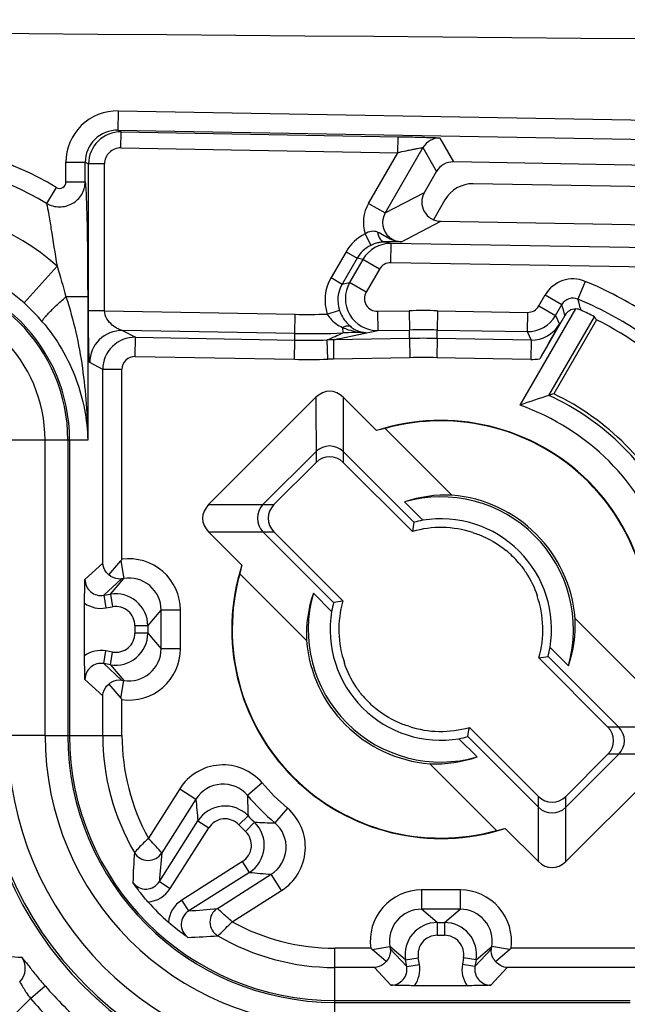
# Model space of a CAD drawing. Units: millimetres. Extents: x 0 to 594, y 0 to 420.
# Drawn here: x 90 to 95, y 78 to 85 of the extents above; entities that cross this region are included whole.
import ezdxf

# ---------------------------------------------------------------- set-up
doc = ezdxf.new("R2010")
doc.units = ezdxf.units.MM
doc.header["$LTSCALE"] = 32.67
doc.layers.get('0').update_dxf_attribs({"linetype": 'CONTINUOUS'})
for name, color, linetype in [('AUSFORMSCHRAEGEN', 7, 'CONTINUOUS'), ('FASEN', 7, 'CONTINUOUS'), ('RUNDUNGEN', 7, 'CONTINUOUS')]:
    doc.layers.add(name, color=color, linetype=linetype)

msp = doc.modelspace()

# ---------------------------------------------------------------- linework, layer by layer
at = {"color": 9, "linetype": 'CONTINUOUS'}
for p, q in [((90.19082, 81.93543), (89.90042, 81.93543)), ((90.19082, 79.63543), (90.19082, 81.93543)), ((90.19082, 79.63543), (89.90042, 79.63543))]:
    msp.add_line(p, q, dxfattribs=at)
at = {"color": 7, "linetype": 'CONTINUOUS'}
msp.add_arc((60.5238, -3854.94199), 3940.15242, 89.50010986, 90.49989014, dxfattribs=at)
at = {"color": 9, "linetype": 'CONTINUOUS'}
for centre, radius, start, end in [((89.0738, 81.93543), 1.11702, 0, 90), ((92.4488, 79.63543), 2.54839, 180, 270), ((92.4488, 79.63543), 2.25798, 180, 270)]:
    msp.add_arc(centre, radius, start, end, dxfattribs=at)
at = {"layer": 'AUSFORMSCHRAEGEN', "color": 7, "linetype": 'CONTINUOUS'}
msp.add_line((94.48615, 82.87295), (94.15287, 82.29568), dxfattribs=at)
for radius, start, end in [(2.7, 26.680718, 63.319282), (2.03492, 25.593989, 64.406011)]:
    msp.add_arc((93.2738, 80.46043), radius, start, end, dxfattribs=at)
at = {"layer": 'FASEN', "color": 7, "linetype": 'CONTINUOUS'}
for p, q in [((94.11594, 82.28411), (94.4692, 82.89598)), ((92.84066, 82.02664), (93.36044, 81.50685)), ((93.13282, 81.31133), (92.99074, 81.45342)), ((92.22738, 80.37379), (91.7076, 80.89358)), ((92.28083, 80.7435), (92.4229, 80.60142)), ((94.32022, 80.54708), (94.84001, 80.02729)), ((94.26678, 80.17737), (94.1247, 80.31945)), ((93.41479, 79.60954), (93.55687, 79.46745)), ((93.70695, 78.89423), (93.18716, 79.41402))]:
    msp.add_line(p, q, dxfattribs=at)
for centre, radius, start, end in [((95.6791, 77.35449), 5.17152, 107.593654, 110.225604), ((95.77737, 77.04855), 5.49286, 107.202352, 107.606076), ((93.2738, 80.46043), 2.00872, 24.78654, 65.21346), ((93.2738, 80.46043), 1.8526, 19.467348, 70.532652), ((93.2738, 80.46043), 1.62849, 342.080319, 107.919668), ((93.2738, 80.46043), 1.625, 344.540784, 105.459216), ((93.20772, 80.38914), 1.67815, 102.634463, 105.022732), ((93.31708, 80.50125), 1.00655, 87.530668, 108.919872), ((93.2738, 80.46043), 1.03254, 344.089119, 105.911024), ((93.2738, 80.46043), 1.05, 4.733174, 85.266826), ((93.29176, 80.47733), 0.84901, 100.790808, 105.545515), ((93.2738, 80.46043), 0.8625, 350.592311, 99.407689), ((97.95057, 80.41973), 4.96416, 169.841284, 170.685126), ((93.2738, 80.46043), 1.62849, 162.080319, 287.919668), ((93.3451, 80.52652), 1.67815, 164.977268, 167.365537), ((93.2738, 80.46043), 1.625, 164.540784, 285.459216), ((93.23317, 80.41713), 1.00672, 161.082017, 182.467443), ((93.2738, 80.46043), 1.03254, 164.089119, 285.911024), ((93.25691, 80.44248), 0.84901, 164.454485, 169.209192), ((93.31451, 75.78367), 4.96416, 99.314874, 100.158716), ((93.2738, 80.46043), 0.8625, 170.592311, 279.407689), ((93.31444, 80.50374), 1.00672, 341.082027, 2.467433), ((93.2738, 80.46043), 1.05, 184.733174, 265.266826), ((93.29069, 80.47839), 0.84901, 344.454485, 349.209192), ((93.2331, 85.1372), 4.96416, 279.314874, 280.158716), ((88.59704, 80.50114), 4.96416, 349.841284, 350.685126), ((93.25585, 80.44354), 0.84901, 280.790808, 285.545515), ((93.23052, 80.41962), 1.00655, 267.530668, 288.919872), ((93.33989, 80.53173), 1.67815, 282.634463, 285.022732)]:
    msp.add_arc(centre, radius, start, end, dxfattribs=at)
msp.add_ellipse((91.76084, 81.33394), major_axis=(3.02685, -1.74755), ratio=0.8661133, start_param=1.0982901, end_param=1.1066895, dxfattribs=at)
at = {"layer": 'RUNDUNGEN', "color": 9, "linetype": 'CONTINUOUS'}
for p, q in [((90.76109, 84.49986), (90.75847, 84.3499)), ((90.76109, 84.49986), (95.36879, 84.41943)), ((90.75847, 84.3499), (95.36618, 84.26947)), ((90.75847, 84.3499), (90.78396, 84.33672)), ((90.78178, 84.21175), (90.78396, 84.33672)), ((90.78396, 84.33672), (92.94032, 84.29908)), ((92.93814, 84.17411), (92.94032, 84.29908)), ((93.26668, 84.28866), (93.37195, 84.1026)), ((90.78178, 84.21175), (92.93814, 84.17411)), ((92.71038, 83.77962), (92.93814, 84.17411)), ((93.13418, 84.2137), (92.84027, 83.70463)), ((93.13418, 84.2137), (93.23944, 84.02763)), ((90.35411, 83.94743), (90.35411, 84.1001)), ((90.35411, 84.1001), (90.50402, 84.1001)), ((90.50402, 83.94743), (90.50402, 84.1001)), ((90.50402, 84.1001), (90.52967, 84.08683)), ((90.52967, 82.94145), (90.52967, 84.08683)), ((90.65459, 84.08683), (90.52967, 84.08683)), ((90.65459, 82.94145), (90.65459, 84.08683)), ((90.35411, 83.94743), (90.50402, 83.94743)), ((90.27907, 83.90309), (90.20283, 83.77863)), ((92.84027, 83.70463), (93.14561, 83.8651)), ((92.71038, 83.77962), (92.84027, 83.70463)), ((92.96755, 83.4797), (93.27288, 83.64016)), ((92.68335, 83.54169), (92.72761, 83.45213)), ((92.83919, 83.479), (92.88729, 83.46751)), ((92.88467, 83.31755), (92.88729, 83.46751)), ((94.89704, 83.43243), (92.88729, 83.46751)), ((92.53529, 83.40296), (92.41868, 83.20098)), ((92.53529, 83.40296), (92.62168, 83.35308)), ((92.62168, 83.35308), (92.50507, 83.1511)), ((92.66656, 83.34236), (92.56312, 83.1632)), ((92.66656, 83.34236), (92.62168, 83.35308)), ((92.79615, 83.26754), (92.66656, 83.34236)), ((94.89442, 83.28247), (92.88467, 83.31755)), ((90.02764, 83.00382), (90.28428, 83.2913)), ((92.79615, 83.26754), (92.69271, 83.08838)), ((92.41868, 83.20098), (92.50507, 83.1511)), ((92.50507, 83.1511), (92.56312, 83.1632)), ((92.69271, 83.08838), (92.56312, 83.1632)), ((94.39879, 83.17215), (94.34132, 83.03362)), ((94.0371, 82.98064), (94.08653, 83.06625)), ((94.08653, 83.06625), (94.21641, 82.99126)), ((90.52316, 83.05097), (90.35374, 83.05097)), ((90.52316, 83.05097), (90.52316, 81.93543)), ((94.16699, 82.90565), (94.21641, 82.99126)), ((90.65459, 82.94145), (90.52967, 82.94145)), ((90.65459, 82.94145), (92.13874, 82.91555)), ((92.13613, 82.76559), (92.13874, 82.91555)), ((92.38954, 82.91655), (92.48405, 82.94789)), ((92.7814, 82.93864), (93.02643, 82.9431)), ((92.7814, 82.93864), (92.78414, 82.78869)), ((93.02643, 82.9431), (93.02916, 82.79315)), ((93.24798, 82.94315), (93.24531, 82.79319)), ((93.24798, 82.94315), (93.94873, 82.93066)), ((93.94873, 82.93066), (93.94606, 82.78071)), ((94.0371, 82.98064), (94.16699, 82.90565)), ((94.16699, 82.90565), (94.19706, 82.8393)), ((92.13613, 82.76559), (90.79339, 82.78903)), ((90.79339, 82.78903), (90.89485, 82.73654)), ((92.13615, 82.71488), (92.13613, 82.76559)), ((92.50751, 82.81288), (92.5094, 82.7707)), ((92.78414, 82.78869), (93.02916, 82.79315)), ((93.02917, 82.72733), (93.02916, 82.79315)), ((93.24533, 82.72737), (93.24531, 82.79319)), ((93.24531, 82.79319), (93.94606, 82.78071)), ((93.94606, 82.78071), (93.97614, 82.71435)), ((90.89223, 82.58659), (90.89485, 82.73654)), ((90.89485, 82.73654), (92.13615, 82.71488)), ((92.13353, 82.56492), (92.13615, 82.71488)), ((92.39336, 82.56588), (92.38964, 82.71581)), ((92.43656, 82.71653), (92.43837, 82.56656)), ((93.02917, 82.72733), (92.43807, 82.71656)), ((93.02917, 82.72733), (93.0319, 82.57738)), ((93.24533, 82.72737), (93.24265, 82.57742)), ((93.97614, 82.71435), (93.24533, 82.72737)), ((93.97614, 82.71435), (93.97347, 82.5644)), ((90.64057, 82.48665), (90.53918, 82.53911)), ((90.89223, 82.58659), (92.13353, 82.56492)), ((93.0319, 82.57738), (92.43847, 82.5666)), ((93.97347, 82.5644), (93.24265, 82.57742)), ((90.64057, 80.97769), (90.64057, 82.48665)), ((90.79048, 82.48665), (90.64057, 82.48665)), ((90.79048, 81.00703), (90.79048, 82.48665)), ((92.30142, 82.26889), (92.30154, 81.76145)), ((92.51378, 82.26889), (92.51365, 81.76145)), ((90.52316, 81.93543), (90.19082, 81.93543)), ((90.36891, 81.93543), (90.36891, 79.63543)), ((90.38241, 81.93543), (90.38241, 79.63543)), ((91.46535, 81.43282), (91.97278, 81.43269)), ((91.46535, 81.22046), (91.97278, 81.22059)), ((90.7809, 80.99588), (90.80398, 80.85742)), ((90.64057, 80.97769), (90.50233, 80.84956)), ((90.78603, 80.85443), (90.64787, 80.72637)), ((90.70037, 80.73512), (90.80398, 80.85742)), ((90.80398, 80.85742), (90.78603, 80.85443)), ((90.64787, 80.72637), (90.70037, 80.73512)), ((90.64787, 80.72637), (90.6643, 80.62776)), ((90.70037, 80.73512), (90.71681, 80.63651)), ((90.6643, 80.62776), (90.71681, 80.63651)), ((90.99137, 80.4886), (91.09498, 80.61091)), ((91.09498, 80.30996), (91.09498, 80.61091)), ((91.24493, 80.61091), (91.09498, 80.61091)), ((91.24493, 80.30996), (91.24493, 80.61091)), ((90.89141, 80.4886), (90.89141, 80.43227)), ((90.99137, 80.4886), (90.89141, 80.4886)), ((90.99137, 80.4886), (90.99137, 80.43227)), ((90.99137, 80.43227), (90.89141, 80.43227)), ((90.99137, 80.43227), (91.09498, 80.30996)), ((91.24493, 80.30996), (91.09498, 80.30996)), ((90.64787, 80.1945), (90.6643, 80.29311)), ((90.71681, 80.28436), (90.6643, 80.29311)), ((90.70037, 80.18575), (90.71681, 80.28436)), ((90.70037, 80.18575), (90.64787, 80.1945)), ((90.64787, 80.1945), (90.78603, 80.06644)), ((90.70037, 80.18575), (90.80398, 80.06345)), ((90.50233, 80.07131), (90.64057, 79.94318)), ((90.7809, 79.92499), (90.80398, 80.06345)), ((90.78603, 80.06644), (90.80398, 80.06345)), ((90.64057, 79.63543), (90.64057, 79.94318)), ((90.79048, 79.63543), (90.79048, 79.91384)), ((95.08226, 79.70041), (94.57482, 79.70028)), ((90.19082, 79.63543), (90.79048, 79.63543)), ((95.08226, 79.48805), (94.57482, 79.48818)), ((91.88135, 79.26572), (91.76755, 79.16808)), ((91.2402, 79.21951), (90.99636, 78.83504)), ((91.2402, 79.21951), (91.36683, 79.13919)), ((94.03383, 78.65198), (94.03396, 79.15942)), ((94.24619, 78.65198), (94.24606, 79.15942)), ((91.36683, 79.13919), (91.10073, 78.71963)), ((91.77238, 79.00898), (91.70051, 78.9395)), ((92.07908, 79.06798), (91.98144, 78.95418)), ((91.08181, 78.49637), (91.38166, 78.96913)), ((91.38166, 78.96913), (91.46607, 78.91559)), ((91.82235, 78.95901), (91.75287, 78.88714)), ((91.16623, 78.44283), (91.46607, 78.91559)), ((91.72896, 78.65271), (91.2562, 78.35286)), ((91.7825, 78.56829), (91.72896, 78.65271)), ((91.7825, 78.56829), (91.30974, 78.26844)), ((91.533, 78.28736), (91.95256, 78.55346)), ((92.03288, 78.42683), (91.95256, 78.55346)), ((91.08181, 78.49637), (91.16623, 78.44283)), ((91.64875, 78.18321), (92.03288, 78.42683)), ((93.12333, 78.43156), (93.12333, 78.28161)), ((93.42427, 78.43156), (93.12333, 78.43156)), ((93.42427, 78.43156), (93.42427, 78.28161)), ((91.30974, 78.26844), (91.2562, 78.35286)), ((93.42427, 78.28161), (93.12333, 78.28161)), ((93.24564, 78.178), (93.12333, 78.28161)), ((93.30197, 78.178), (93.42427, 78.28161)), ((93.24564, 78.178), (93.30197, 78.178)), ((93.24564, 78.178), (93.24564, 78.07804)), ((93.30197, 78.178), (93.30197, 78.07804)), ((93.24564, 78.07804), (93.30197, 78.07804)), ((92.4488, 77.37745), (92.4488, 77.97711)), ((92.72721, 77.97711), (92.4488, 77.97711)), ((92.73836, 77.96753), (92.87682, 77.99061)), ((92.87682, 77.99061), (92.87981, 77.97267)), ((92.99912, 77.887), (92.87682, 77.99061)), ((92.87981, 77.97267), (93.00787, 77.8345)), ((93.53973, 77.8345), (93.6678, 77.97267)), ((93.54849, 77.887), (93.67079, 77.99061)), ((93.6678, 77.97267), (93.67079, 77.99061)), ((93.80925, 77.96753), (93.67079, 77.99061)), ((95.30002, 77.97711), (93.82039, 77.97711)), ((92.99912, 77.887), (93.09773, 77.90344)), ((93.00787, 77.8345), (92.99912, 77.887)), ((93.00787, 77.8345), (93.10648, 77.85093)), ((93.10648, 77.85093), (93.09773, 77.90344)), ((93.44988, 77.90344), (93.44113, 77.85093)), ((93.53973, 77.8345), (93.44113, 77.85093)), ((93.54849, 77.887), (93.44988, 77.90344)), ((93.54849, 77.887), (93.53973, 77.8345)), ((92.75655, 77.82721), (92.4488, 77.82721)), ((92.75655, 77.82721), (92.88468, 77.68896)), ((93.66293, 77.68896), (93.79106, 77.82721)), ((95.30002, 77.82721), (93.79106, 77.82721)), ((90.0777, 77.5862), (90.19118, 77.68427)), ((89.58874, 77.09724), (90.0777, 77.5862)), ((92.4488, 77.56904), (94.7488, 77.56904)), ((92.4488, 77.55554), (94.7488, 77.55554))]:
    msp.add_line(p, q, dxfattribs=at)
at = {"layer": 'RUNDUNGEN', "color": 7, "linetype": 'CONTINUOUS'}
for p, q in [((95.36266, 84.06785), (93.37195, 84.1026)), ((93.14561, 83.8651), (93.23944, 84.02763)), ((95.35973, 83.90031), (93.5266, 83.93231)), ((93.30576, 83.80736), (93.21625, 83.65233)), ((93.27288, 83.64016), (94.98918, 83.6102)), ((93.89122, 82.20713), (94.32431, 82.95727)), ((94.23899, 82.90728), (94.04391, 82.56939)), ((92.43807, 82.71656), (92.78414, 82.78869)), ((91.46535, 81.43282), (92.30142, 82.26889)), ((92.51378, 82.26889), (92.77274, 82.00993)), ((91.88836, 81.43269), (92.30154, 81.84588)), ((93.06422, 81.29527), (92.51378, 81.84575)), ((92.30154, 81.76145), (91.97278, 81.43269)), ((93.05187, 81.22323), (92.51365, 81.76145)), ((91.72431, 80.96149), (91.46535, 81.22046)), ((91.88849, 81.22046), (92.43896, 80.67002)), ((91.97278, 81.22059), (92.51101, 80.68237)), ((90.68793, 80.88613), (90.7809, 80.99588)), ((90.49896, 80.256), (90.49896, 80.66487)), ((94.57482, 79.70028), (94.0366, 80.2385)), ((94.65912, 79.70041), (94.10864, 80.25085)), ((90.68793, 80.03474), (90.7809, 79.92499)), ((93.49573, 79.69764), (94.03396, 79.15942)), ((93.48338, 79.6256), (94.03383, 79.07512)), ((94.24606, 79.15942), (94.57482, 79.48818)), ((94.65925, 79.48818), (94.24606, 79.07499)), ((95.08226, 79.48805), (94.24619, 78.65198)), ((94.03383, 78.65198), (93.77486, 78.91094)), ((92.84811, 77.87456), (92.73836, 77.96753)), ((93.6995, 77.87456), (93.80925, 77.96753)), ((93.7486, 77.91615), (93.7676, 77.93226)), ((93.47824, 77.68559), (93.06937, 77.68559))]:
    msp.add_line(p, q, dxfattribs=at)
at = {"layer": 'RUNDUNGEN', "color": 9, "linetype": 'CONTINUOUS'}
for centre, radius, start, end in [((90.75396, 84.10006), 0.39986, 88.978389, 179.993077), ((90.75382, 84.10014), 0.2498, 88.932963, 180.008965), ((90.77967, 84.08675), 0.25, 89.01764, 179.981901), ((89.0738, 81.93543), 2.30746, 58.510928, 90), ((93.26407, 84.13869), 0.14999, 89.003805, 149.996195), ((90.77955, 84.08682), 0.12495, 88.979127, 179.994225), ((89.0738, 81.93543), 2.1615, 58.510912, 90), ((92.97016, 83.62961), 0.29998, 149.993665, 197.042441), ((89.0738, 81.93543), 1.81759, 48.242242, 90), ((92.96998, 83.62956), 0.14987, 149.93859, 229.717057), ((92.88313, 83.21762), 0.24992, 89.046073, 150.057599), ((92.9703, 83.63119), 0.15151, 253.335426, 268.959755), ((89.0738, 81.93543), 1.43222, 48.242301, 90), ((92.88285, 83.2174), 0.10016, 88.961822, 149.960029), ((89.0738, 81.93543), 1.30861, 0, 90), ((89.0738, 81.93543), 1.2951, 0, 90), ((92.72077, 83.02632), 0.34895, 149.965041, 198.335213), ((92.7201, 83.02616), 0.24869, 149.840974, 198.343917), ((92.78, 83.0387), 0.25006, 150.141329, 270.948005), ((94.30301, 82.94125), 0.24998, 67.471371, 149.998518), ((93.2738, 80.46043), 2.93581, 56.751309, 67.468398), ((89.04373, 81.90124), 1.47776, 40.345006, 48.25543), ((94.30299, 82.94133), 0.09994, 67.446439, 150.028433), ((84.81672, 80.4193), 9.74522, 14.791532, 15.302789), ((84.23163, 80.07319), 10.53423, 15.833675, 16.321667), ((93.2738, 80.46043), 2.78584, 56.751309, 67.468398), ((92.24082, 88.76446), 5.8498, 269.000144, 271.456747), ((93.13844, 76.79456), 6.14956, 88.979364, 91.043745), ((93.95051, 83.03063), 0.09998, 268.979093, 330.001165), ((93.95049, 83.03068), 0.25001, 268.98437, 329.993613), ((93.98061, 82.96423), 0.24991, 268.973777, 330.008755), ((90.7893, 82.53895), 0.25012, 89.062702, 179.96303), ((92.24081, 88.76527), 6.00059, 269.000442, 272.565538), ((89.14132, 89.96185), 7.94082, 294.146145, 295.09676), ((92.6219, 80.26335), 2.50986, 88.375846, 92.568964), ((93.13844, 76.79462), 5.99953, 88.979356, 91.043753), ((90.89059, 82.48656), 0.25002, 89.025347, 179.979432), ((92.24084, 88.71367), 5.99971, 269.000128, 271.421085), ((92.45106, 80.24793), 2.46865, 90.369624, 91.425877), ((93.13846, 76.72871), 5.99962, 88.979372, 91.043737), ((90.89045, 82.48664), 0.09996, 88.979129, 179.994223), ((92.24084, 88.71374), 6.14975, 269.000135, 271.421074), ((92.45381, 80.20382), 2.36283, 90.371914, 91.465993), ((93.13846, 76.72876), 5.84958, 88.979364, 91.043745), ((93.9804, 82.9658), 0.40146, 269.01028, 279.102459), ((90.84513, 80.61098), 0.39979, 359.988823, 97.856349), ((90.62711, 80.8494), 0.12478, 179.92781, 279.577323), ((90.84526, 80.61113), 0.24972, 359.94785, 99.514472), ((90.7414, 80.48853), 0.24997, 0.016032, 99.44629), ((90.62729, 80.84974), 0.22505, 235.234324, 279.466504), ((90.74149, 80.48864), 0.14992, 359.987373, 99.474949), ((90.7414, 80.43234), 0.24997, 260.553696, 359.983981), ((90.74149, 80.43223), 0.14992, 260.525037, 0.012641), ((90.84514, 80.30988), 0.39979, 262.142996, 0.011738), ((90.84526, 80.30974), 0.24972, 260.485529, 0.052149), ((90.62729, 80.07114), 0.22503, 80.531904, 124.767271), ((90.62711, 80.07147), 0.12478, 80.42253, 180.072337), ((92.4488, 79.63543), 2.76682, 180, 270), ((92.4488, 79.63543), 2.74872, 180, 270), ((92.4488, 79.63543), 2.0799, 180, 270), ((92.4488, 79.63543), 2.06639, 180, 270), ((92.4488, 79.63543), 1.80823, 180, 210.283706), ((92.4488, 79.63543), 1.65832, 180, 208.857618), ((91.57786, 79.00549), 0.39977, 40.612114, 147.632458), ((91.57785, 79.0057), 0.2497, 40.562202, 147.682359), ((93.2738, 80.46043), 1.83474, 220.62938, 229.370621), ((93.2738, 80.46043), 1.98469, 220.62938, 229.370621), ((96.78823, 79.24108), 5.02121, 180.833102, 182.649429), ((97.13728, 79.55657), 5.78552, 184.136946, 185.827577), ((91.59271, 78.83518), 0.24997, 44.047583, 147.598199), ((93.2738, 80.46043), 2.0883, 224.030602, 225.969398), ((91.81886, 78.7645), 0.39977, 302.367538, 49.387895), ((91.5927, 78.83533), 0.14992, 44.015256, 147.63053), ((93.2738, 80.46043), 2.18826, 224.030602, 225.969398), ((91.64855, 78.77934), 0.24997, 302.401736, 45.952482), ((92.05445, 83.97483), 5.02119, 267.350561, 269.166898), ((91.81907, 78.76448), 0.2497, 302.317637, 49.437802), ((91.6487, 78.77933), 0.14992, 302.369505, 45.984706), ((96.81738, 78.3012), 5.94508, 175.925865, 178.183412), ((90.99524, 78.78688), 0.1251, 210.396744, 327.482409), ((96.5718, 78.14365), 5.50131, 173.990158, 176.323917), ((92.36992, 84.32377), 5.78539, 264.172422, 265.863094), ((90.97618, 78.56328), 0.225, 274.159785, 327.632717), ((93.12325, 78.03176), 0.39979, 89.988829, 187.856342), ((93.42435, 78.03176), 0.39979, 352.143644, 90.011176), ((91.37666, 78.16281), 0.22501, 122.368515, 175.838988), ((90.9459, 83.88972), 5.63304, 273.703372, 275.982549), ((91.60025, 78.18187), 0.1251, 122.517579, 239.603269), ((93.12311, 78.03189), 0.24972, 89.94785, 189.514472), ((93.4245, 78.03189), 0.24972, 350.485529, 90.052149), ((92.4488, 79.63543), 1.65832, 241.149121, 270), ((93.24571, 77.92803), 0.24997, 90.016032, 189.44629), ((93.3019, 77.92803), 0.24997, 350.553696, 89.983981), ((91.10655, 84.15969), 6.10093, 271.845429, 274.045296), ((92.4488, 79.63543), 1.80823, 239.716294, 270), ((93.2456, 77.92812), 0.14992, 89.987373, 189.474949), ((93.302, 77.92812), 0.14992, 350.525037, 90.012641), ((90.61144, 87.70387), 9.81521, 263.96415, 266.487204), ((89.88762, 77.82039), 0.15003, 315.016998, 35.307992), ((92.88455, 77.81391), 0.225, 325.229321, 9.471485), ((93.66306, 77.81391), 0.22499, 170.528156, 214.771023), ((92.88484, 77.81374), 0.12478, 269.927624, 9.57751), ((93.66277, 77.81374), 0.12477, 170.422396, 270.07247), ((92.4488, 79.63543), 2.98394, 220.83533, 229.16467), ((92.4488, 79.63543), 3.13392, 220.83533, 229.16467)]:
    msp.add_arc(centre, radius, start, end, dxfattribs=at)
at = {"layer": 'RUNDUNGEN', "color": 7, "linetype": 'CONTINUOUS'}
for centre, radius, start, end in [((92.84145, 83.22869), 0.25045, 99.593609, 102.403517), ((94.32557, 82.85731), 0.09997, 90.719667, 150.00839), ((92.4076, 81.73953), 0.15019, 45.010896, 134.989104), ((91.99471, 81.32664), 0.15019, 135.010896, 224.989104), ((93.2738, 80.46043), 0.79443, 71.747581, 106.221979), ((93.2738, 80.46043), 0.79792, 40.626397, 50.371608), ((91.54434, 80.34949), 1.00033, 138.903834, 139.745829), ((93.2738, 80.46043), 0.79443, 343.778021, 19.36547), ((93.2738, 80.46043), 0.79443, 163.778021, 199.36547), ((91.54758, 80.57417), 1.0046, 220.255963, 221.094374), ((93.2738, 80.46043), 0.79792, 220.626397, 230.371608), ((93.2738, 80.46043), 0.79443, 251.747581, 286.221979), ((94.5529, 79.59423), 0.15019, 315.010896, 44.989104), ((94.14001, 79.18134), 0.15019, 225.010896, 314.989104), ((92.4488, 79.63543), 1.94984, 221.679054, 228.320946), ((93.38475, 78.73097), 1.00033, 228.903834, 229.745829), ((93.16007, 78.73421), 1.0046, 310.255963, 311.094374)]:
    msp.add_arc(centre, radius, start, end, dxfattribs=at)
for centre, major_axis, ratio, start_param, end_param in [((93.36935, 83.9526), (-0.07388, 0.13058), 0.9997949, -0.5322357, 0.5322357), ((93.52228, 83.68231), (-0.12313, 0.21763), 0.9997949, -0.5322357, 0.5322357), ((93.27557, 83.79016), (0.13285, 0.06982), 0.9994662, 2.134361, 4.2108366), ((93.20824, 80.49829), (2.34702, -1.35506), 0.9996098, 1.6102226, 1.6527198), ((92.4076, 82.08665), (0, 0.22927), 0.7632976, -0.6519574, 0.6519574), ((92.4076, 81.65535), (0, -0.15004), 0.9997533, 2.3563179, 3.9268675), ((91.64759, 81.32664), (0.22927, 0), 0.7632976, 2.4896352, 3.7935501), ((92.07889, 81.32664), (0.15004, 0), 0.9997533, 2.3563179, 3.9268675), ((94.46872, 79.59423), (-0.15004, 0), 0.9997533, 2.3563179, 3.9268675), ((94.14001, 79.26552), (0, 0.15004), 0.9997533, 2.3563179, 3.9268675), ((94.14001, 78.83422), (0, 0.22927), 0.7632976, -3.7935501, -2.4896352)]:
    msp.add_ellipse(centre, major_axis=major_axis, ratio=ratio, start_param=start_param, end_param=end_param, dxfattribs=at)
at = {"layer": 'RUNDUNGEN', "color": 9, "linetype": 'CONTINUOUS'}
for points, knots in [([(92.94032, 84.29908), (92.9791, 84.29839), (93.03612, 84.2973), (93.10975, 84.29551), (93.15891, 84.29415), (93.20083, 84.2927), (93.23044, 84.29162), (93.2485, 84.29046), (93.25792, 84.29017), (93.26298, 84.28903), (93.26632, 84.2893), (93.26668, 84.28866)], [0, 0, 0, 0, 0.3561805, 0.5238283, 0.6766406, 0.8076785, 0.9096572, 0.9475439, 0.9756344, 0.9932616, 1, 1, 1, 1]), ([(92.93815, 84.17412), (92.96, 84.18015), (92.99275, 84.18744), (93.03551, 84.19624), (93.06498, 84.20212), (93.09097, 84.20716), (93.11002, 84.21077), (93.12189, 84.21262), (93.12845, 84.21375), (93.1315, 84.21363), (93.13409, 84.21415), (93.13418, 84.2137)], [0, 0, 0, 0, 0.3398604, 0.502363, 0.6544011, 0.7899411, 0.9002779, 0.9424186, 0.9737935, 0.9931488, 1, 1, 1, 1]), ([(90.20284, 83.77863), (90.23274, 83.76167), (90.30285, 83.74324), (90.40688, 83.77022), (90.48437, 83.84429), (90.50377, 83.91356), (90.50402, 83.94743)], [0, 0, 0, 0, 0.2510272, 0.5030115, 0.7526563, 1, 1, 1, 1]), ([(90.27907, 83.90309), (90.29342, 83.8943), (90.3356, 83.89347), (90.35411, 83.93047), (90.35411, 83.94743)], [0, 0, 0, 0, 0.498131, 1, 1, 1, 1]), ([(90.50402, 83.94743), (90.5095, 83.90329), (90.51379, 83.78569), (90.51985, 83.58037), (90.52252, 83.32586), (90.52316, 83.1444), (90.52316, 83.05097)], [0, 0, 0, 0, 0.148765, 0.3929623, 0.6874867, 1, 1, 1, 1]), ([(90.20283, 83.77863), (90.20899, 83.75344), (90.22033, 83.68883), (90.24715, 83.52637), (90.26851, 83.38923), (90.28429, 83.2913)], [0, 0, 0, 0, 0.157492, 0.3977765, 1, 1, 1, 1]), ([(92.78091, 83.55544), (92.76611, 83.5616), (92.73043, 83.5657), (92.69845, 83.55122), (92.68335, 83.5417)], [0, 0, 0, 0, 0.473202, 1, 1, 1, 1]), ([(92.78091, 83.55544), (92.78372, 83.53621), (92.79341, 83.50257), (92.82477, 83.47954), (92.83919, 83.479)], [0, 0, 0, 0, 0.5739291, 1, 1, 1, 1]), ([(92.78765, 83.4733), (92.78272, 83.47222), (92.76211, 83.46703), (92.74214, 83.4593), (92.72761, 83.45213)], [0, 0, 0, 0, 0.2374776, 1, 1, 1, 1]), ([(92.69271, 83.08838), (92.684, 83.0733), (92.67448, 83.03778), (92.68924, 82.98515), (92.72838, 82.94708), (92.76401, 82.93832), (92.7814, 82.93864)], [0, 0, 0, 0, 0.2502793, 0.5002777, 0.7501214, 1, 1, 1, 1]), ([(90.17002, 82.85792), (90.16902, 82.86054), (90.17282, 82.86924), (90.18165, 82.88242), (90.19765, 82.9018), (90.22967, 82.9365), (90.28208, 82.98743), (90.32821, 83.02882), (90.35374, 83.05097)], [0, 0, 0, 0, 0.0312417, 0.0928729, 0.1856619, 0.3074029, 0.6224206, 1, 1, 1, 1]), ([(90.35374, 83.05097), (90.41456, 82.87141), (90.49512, 82.5003), (90.52176, 82.12306), (90.52316, 81.93542)], [0, 0, 0, 0, 0.5025779, 1, 1, 1, 1]), ([(90.53918, 82.53911), (90.53806, 82.53967), (90.53811, 82.5451), (90.53641, 82.55305), (90.5358, 82.5672), (90.53423, 82.59256), (90.53295, 82.63175), (90.53157, 82.68489), (90.53061, 82.7446), (90.52975, 82.83081), (90.52968, 82.89688), (90.52967, 82.94145)], [0, 0, 0, 0, 0.0093651, 0.032196, 0.0668756, 0.1113824, 0.2232718, 0.357736, 0.5078406, 0.66798, 1, 1, 1, 1]), ([(90.79339, 82.78903), (90.78166, 82.79145), (90.75405, 82.80447), (90.69385, 82.84161), (90.65516, 82.89976), (90.65459, 82.94145)], [0, 0, 0, 0, 0.1671374, 0.4181995, 1, 1, 1, 1]), ([(92.38954, 82.91655), (92.3961, 82.90435), (92.42668, 82.86069), (92.47215, 82.82948), (92.50751, 82.81288)], [0, 0, 0, 0, 0.2616842, 1, 1, 1, 1]), ([(92.48405, 82.94789), (92.48857, 82.93428), (92.50803, 82.88715), (92.54053, 82.8454), (92.56884, 82.82222)], [0, 0, 0, 0, 0.2816725, 1, 1, 1, 1]), ([(90.17002, 82.85792), (90.28301, 82.72479), (90.45631, 82.42976), (90.51957, 82.09487), (90.52316, 81.93543)], [0, 0, 0, 0, 0.5226775, 1, 1, 1, 1]), ([(92.4366, 82.71654), (92.45775, 82.72109), (92.54315, 82.74004), (92.62869, 82.75828), (92.69304, 82.77221)], [0, 0, 0, 0, 0.2473381, 1, 1, 1, 1]), ([(92.50751, 82.81288), (92.513, 82.81628), (92.53128, 82.82606), (92.55609, 82.82953), (92.56884, 82.82222)], [0, 0, 0, 0, 0.3052211, 1, 1, 1, 1]), ([(92.50751, 82.81288), (92.52227, 82.80625), (92.58192, 82.78403), (92.64571, 82.77413), (92.69304, 82.77221)], [0, 0, 0, 0, 0.2545343, 1, 1, 1, 1]), ([(92.56884, 82.82222), (92.57843, 82.81436), (92.61536, 82.78845), (92.66043, 82.77411), (92.69304, 82.77221)], [0, 0, 0, 0, 0.2751656, 1, 1, 1, 1]), ([(90.99639, 78.8351), (90.97127, 78.80963), (90.9335, 78.77385), (90.89914, 78.73469), (90.88733, 78.72358)], [0, 0, 0, 0, 0.6880617, 1, 1, 1, 1]), ([(91.10073, 78.71964), (91.09772, 78.72293), (91.06287, 78.76136), (91.02754, 78.79936), (90.99639, 78.8351)], [0, 0, 0, 0, 0.086072, 1, 1, 1, 1]), ([(90.87529, 78.48966), (90.89822, 78.4581), (90.98113, 78.41564), (91.06097, 78.46344), (91.08181, 78.49637)], [0, 0, 0, 0, 0.5002776, 1, 1, 1, 1]), ([(91.30974, 78.26844), (91.2768, 78.24759), (91.22901, 78.16772), (91.27148, 78.08483), (91.30302, 78.06192)], [0, 0, 0, 0, 0.5000004, 1, 1, 1, 1]), ([(91.64847, 78.18303), (91.63398, 78.1957), (91.5957, 78.23072), (91.55712, 78.26539), (91.533, 78.28736)], [0, 0, 0, 0, 0.3710997, 1, 1, 1, 1]), ([(91.53695, 78.07396), (91.54035, 78.07709), (91.57795, 78.11301), (91.6148, 78.1497), (91.64847, 78.18303)], [0, 0, 0, 0, 0.0888702, 1, 1, 1, 1]), ([(90.01005, 77.9071), (90.01208, 77.90698), (90.0161, 77.89878), (90.02694, 77.88838), (90.04239, 77.8667), (90.06391, 77.83971), (90.09019, 77.80601), (90.1327, 77.75322), (90.16703, 77.71221), (90.19118, 77.68427)], [0, 0, 0, 0, 0.0212271, 0.0780691, 0.169077, 0.2915805, 0.4417133, 0.6143314, 1, 1, 1, 1]), ([(89.99373, 77.71433), (89.99483, 77.71461), (89.99709, 77.70912), (90.00203, 77.70328), (90.00927, 77.68991), (90.01904, 77.67396), (90.03099, 77.65432), (90.05025, 77.62443), (90.06625, 77.60156), (90.0777, 77.5862)], [0, 0, 0, 0, 0.022122, 0.0821826, 0.1774668, 0.3033881, 0.4545507, 0.6251742, 1, 1, 1, 1])]:
    msp.add_open_spline(points, degree=3, knots=knots, dxfattribs=at)
for points in [[(92.68335, 83.54169), (92.62272, 83.51172), (92.56911, 83.46153), (92.53529, 83.40296)], [(92.83222, 83.52801), (92.81566, 83.5381), (92.7988, 83.54796), (92.78091, 83.55544)], [(92.87947, 83.50132), (92.86314, 83.50912), (92.84766, 83.5186), (92.83222, 83.52801)], [(92.72761, 83.45213), (92.68425, 83.43076), (92.64588, 83.39493), (92.62168, 83.35308)], [(92.92685, 83.48603), (92.90732, 83.4919), (92.88864, 83.50205), (92.87308, 83.51523)], [(92.96733, 83.4797), (92.93717, 83.48005), (92.90669, 83.48833), (92.87947, 83.50132)], [(90.28429, 83.29129), (90.30962, 83.21185), (90.33226, 83.13154), (90.35374, 83.05097)]]:
    msp.add_open_spline(points, degree=3, dxfattribs=at)
at = {"layer": 'RUNDUNGEN', "color": 7, "linetype": 'CONTINUOUS'}
for points, knots in [([(92.83919, 83.479), (92.83616, 83.479), (92.82294, 83.47874), (92.80975, 83.47734), (92.79971, 83.47564)], [0, 0, 0, 0, 0.2293033, 1, 1, 1, 1]), ([(92.96755, 83.4797), (92.95946, 83.47956), (92.91668, 83.4788), (92.87389, 83.47882), (92.83919, 83.479)], [0, 0, 0, 0, 0.1890905, 1, 1, 1, 1]), ([(94.19706, 82.8393), (94.18565, 82.81898), (94.13503, 82.72877), (94.08398, 82.63879), (94.04391, 82.56939)], [0, 0, 0, 0, 0.2253494, 1, 1, 1, 1]), ([(93.52262, 81.21489), (93.53825, 81.21047), (93.63183, 81.1789), (93.71918, 81.1276), (93.78272, 81.07499)], [0, 0, 0, 0, 0.1645081, 1, 1, 1, 1]), ([(90.68793, 80.88613), (90.68041, 80.89212), (90.65541, 80.91679), (90.64158, 80.95234), (90.64057, 80.97769)], [0, 0, 0, 0, 0.2747072, 1, 1, 1, 1]), ([(93.8794, 80.97998), (93.89959, 80.95644), (93.95889, 80.8779), (94.00374, 80.7883), (94.02328, 80.72386)], [0, 0, 0, 0, 0.3153078, 1, 1, 1, 1]), ([(90.49896, 80.66487), (90.49896, 80.68236), (90.49932, 80.74394), (90.50096, 80.8055), (90.50233, 80.84956)], [0, 0, 0, 0, 0.2841202, 1, 1, 1, 1]), ([(90.78603, 80.85443), (90.77783, 80.85331), (90.7427, 80.85222), (90.7076, 80.86807), (90.68793, 80.88613)], [0, 0, 0, 0, 0.2366763, 1, 1, 1, 1]), ([(90.50233, 80.07131), (90.50191, 80.08477), (90.50001, 80.14632), (90.49896, 80.2079), (90.49896, 80.256)], [0, 0, 0, 0, 0.2187644, 1, 1, 1, 1]), ([(92.66821, 79.94089), (92.64802, 79.96443), (92.58872, 80.04298), (92.54386, 80.13258), (92.52432, 80.19701)], [0, 0, 0, 0, 0.3153438, 1, 1, 1, 1]), ([(90.64057, 79.94318), (90.6409, 79.95144), (90.64587, 79.98619), (90.66706, 80.01811), (90.68793, 80.03474)], [0, 0, 0, 0, 0.2366196, 1, 1, 1, 1]), ([(90.68793, 80.03474), (90.69503, 80.04126), (90.72335, 80.06212), (90.76088, 80.06986), (90.78603, 80.06644)], [0, 0, 0, 0, 0.2752577, 1, 1, 1, 1]), ([(93.02499, 79.70598), (93.00936, 79.7104), (92.91577, 79.74197), (92.82842, 79.79327), (92.76489, 79.84588)], [0, 0, 0, 0, 0.1645132, 1, 1, 1, 1]), ([(90.9925, 78.33887), (90.98055, 78.3523), (90.93912, 78.40069), (90.90108, 78.45191), (90.87529, 78.48966)], [0, 0, 0, 0, 0.2822615, 1, 1, 1, 1]), ([(91.30302, 78.06192), (91.29144, 78.06983), (91.23926, 78.10633), (91.18933, 78.14611), (91.15224, 78.17914)], [0, 0, 0, 0, 0.2202046, 1, 1, 1, 1]), ([(92.87981, 77.97267), (92.88093, 77.96446), (92.88201, 77.92933), (92.86617, 77.89424), (92.84811, 77.87456)], [0, 0, 0, 0, 0.2366763, 1, 1, 1, 1]), ([(93.6995, 77.87456), (93.69298, 77.88166), (93.67212, 77.90998), (93.66438, 77.94752), (93.6678, 77.97267)], [0, 0, 0, 0, 0.2752577, 1, 1, 1, 1]), ([(92.84811, 77.87456), (92.84212, 77.86704), (92.81745, 77.84204), (92.7819, 77.82821), (92.75655, 77.82721)], [0, 0, 0, 0, 0.2747072, 1, 1, 1, 1]), ([(93.79106, 77.82721), (93.7828, 77.82753), (93.74805, 77.8325), (93.71612, 77.8537), (93.6995, 77.87456)], [0, 0, 0, 0, 0.2366196, 1, 1, 1, 1]), ([(93.06937, 77.68559), (93.05187, 77.68559), (92.9903, 77.68595), (92.92874, 77.68759), (92.88468, 77.68896)], [0, 0, 0, 0, 0.2841211, 1, 1, 1, 1]), ([(93.66293, 77.68896), (93.64946, 77.68854), (93.58792, 77.68664), (93.52634, 77.68559), (93.47824, 77.68559)], [0, 0, 0, 0, 0.2187625, 1, 1, 1, 1])]:
    msp.add_open_spline(points, degree=3, knots=knots, dxfattribs=at)
msp.add_open_spline([(94.36616, 82.94741), (94.35321, 82.95354), (94.33864, 82.95702), (94.32431, 82.95727)], degree=3, dxfattribs=at)

doc.saveas('drawing.dxf')
